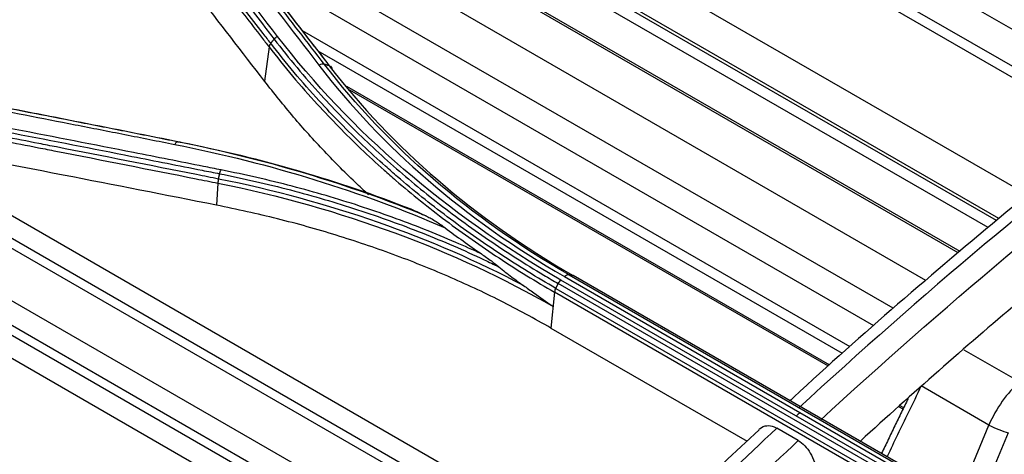
# Model space of a CAD drawing. Units: millimetres. Extents: x 0 to 4075, y 0 to 2906.
# Drawn here: x 2038 to 2103, y 2472 to 2501 of the extents above; entities that cross this region are included whole.
import ezdxf

# ---------------------------------------------------------------- set-up
doc = ezdxf.new("R2010")
doc.units = ezdxf.units.MM
doc.layers.add('LG-Product', color=3, linetype='Continuous')

msp = doc.modelspace()

# ---------------------------------------------------------------- linework, layer by layer
at = {"layer": 'LG-Product', "color": 3, "linetype": 'Continuous'}
for p, q in [((2100.014, 2485.682), (2039.528, 2520.604)), ((2099.901, 2485.59), (2039.966, 2520.193)), ((2101.865, 2487.257), (2047.061, 2518.898)), ((2102.418, 2487.727), (2049.643, 2518.197)), ((2102.58, 2487.861), (2050.39, 2517.993)), ((2104.48, 2489.408), (2058.666, 2515.859)), ((2097.766, 2483.774), (2046.087, 2513.611)), ((2109.68, 2493.598), (2080.294, 2510.564)), ((2110.209, 2494.027), (2082.824, 2509.837)), ((2095.608, 2481.925), (2050.706, 2507.849)), ((2094.321, 2480.772), (2053.373, 2504.413)), ((2099.152, 2502.863), (2112.027, 2495.43)), ((2092.764, 2479.377), (2056.587, 2500.264)), ((2054.37, 2499.201), (2054.079, 2496.93)), ((2092.26, 2478.929), (2057.614, 2498.932)), ((2091.408, 2478.172), (2059.518, 2496.583)), ((2076.097, 2463.532), (2019.678, 2496.105)), ((2091.331, 2478.098), (2059.713, 2496.352)), ((2016.226, 2494.636), (2073.955, 2461.306)), ((2024.317, 2494.093), (2076.51, 2463.96)), ((2016.33, 2492.952), (2067.655, 2463.319)), ((2028.662, 2493.085), (2077.464, 2464.908)), ((2067.399, 2462.8), (2017.577, 2491.565)), ((2050.987, 2490.2), (2050.893, 2488.745)), ((2019.946, 2488.688), (2067.065, 2461.484)), ((2073.89, 2484.018), (2105.003, 2466.055)), ((2074.185, 2484.14), (2105.298, 2466.177)), ((2105.566, 2466.13), (2074.453, 2484.092)), ((2105.623, 2466.109), (2074.51, 2484.072)), ((2104.587, 2465.6), (2073.474, 2483.563)), ((2104.755, 2465.825), (2073.642, 2483.788)), ((2073.231, 2482.986), (2072.994, 2480.621)), ((2104.344, 2465.023), (2073.231, 2482.986)), ((2073.311, 2483.245), (2104.424, 2465.283)), ((2072.994, 2480.621), (2085.947, 2473.143)), ((2100.27, 2479.188), (2103.965, 2477.055)), ((2101.925, 2474.209), (2097.451, 2476.792)), ((2096.251, 2475.257), (2095.972, 2475.418)), ((2096.294, 2475.351), (2096.056, 2475.488)), ((2089.333, 2473.183), (2087.918, 2474)), ((2099.925, 2469.399), (2101.925, 2474.209)), ((2103.2, 2473.704), (2101.122, 2468.707))]:
    msp.add_line(p, q, dxfattribs=at)
for centre, major_axis, ratio, start_param, end_param in [((2104.941, 2473.47), (2.381, 4.398), 0.608213, 1.00334, 1.728658), ((2102.504, 2474.075), (-0.923, 0.384), 0.1219, 0.94438, 2.472852)]:
    msp.add_ellipse(centre, major_axis=major_axis, ratio=ratio, start_param=start_param, end_param=end_param, dxfattribs=at)
for points, degree in [([(1847.224, 2535.609), (1942.001, 2480.89), (2036.777, 2426.1), (2131.554, 2371.31)], 3), ([(2131.877, 2371.903), (2037.039, 2426.581), (1942.201, 2481.259), (1847.425, 2535.978)], 3), ([(1847.439, 2535.209), (1942.144, 2480.531), (2036.849, 2425.853), (2131.554, 2371.175)], 3), ([(2129.292, 2369.869), (2034.586, 2424.547), (1939.881, 2479.225), (1845.176, 2533.903)], 3), ([(2054.933, 2499.903), (2051.321, 2504.598), (2047.708, 2509.262), (2044.093, 2513.898)], 3), ([(2046.83, 2512.002), (2050.444, 2507.363), (2054.055, 2502.695), (2057.665, 2497.998)], 3), ([(2054.481, 2499.445), (2054.705, 2499.72)], 1), ([(2054.706, 2499.719), (2054.766, 2499.794), (2054.847, 2499.859), (2054.933, 2499.903)], 3), ([(2073.642, 2483.788), (2066.067, 2488.152), (2059.74, 2493.641), (2054.933, 2499.903)], 3), ([(2054.481, 2499.445), (2054.422, 2499.368), (2054.383, 2499.282), (2054.37, 2499.201)], 3), ([(2058.028, 2498.052), (2057.926, 2498.082), (2057.79, 2498.062), (2057.665, 2497.998)], 3), ([(2057.665, 2497.998), (2061.824, 2492.563), (2067.321, 2487.797), (2073.89, 2484.018)], 3), ([(2058.351, 2497.956), (2058.028, 2498.052)], 1), ([(2074.185, 2484.14), (2067.65, 2487.9), (2062.169, 2492.647), (2058.028, 2498.052)], 3), ([(2058.351, 2497.956), (2058.456, 2497.922), (2058.526, 2497.837), (2058.539, 2497.729)], 3), ([(2058.351, 2497.956), (2062.493, 2492.566), (2067.952, 2487.837), (2074.453, 2484.092)], 3), ([(2114.067, 2496.15), (2105.721, 2489.732), (2097.459, 2482.809), (2089.352, 2475.33)], 3), ([(2090.767, 2474.513), (2098.873, 2481.992), (2107.135, 2488.915), (2115.482, 2495.333)], 3), ([(2048.335, 2492.928), (2048.273, 2492.931), (2048.2, 2492.869), (2048.141, 2492.761)], 3), ([(2048.141, 2492.761), (2054.527, 2491.492), (2060.476, 2489.639), (2065.998, 2487.251)], 3), ([(2048.335, 2492.928), (2048.529, 2492.917)], 1), ([(2064.773, 2488.016), (2059.637, 2490.119), (2054.115, 2491.777), (2048.335, 2492.928)], 3), ([(2048.529, 2492.917), (2053.861, 2491.852), (2058.951, 2490.366), (2063.747, 2488.491)], 3), ([(2051.028, 2490.473), (2051.107, 2490.821)], 1), ([(2051.107, 2490.821), (2051.129, 2490.914), (2051.161, 2491.003), (2051.2, 2491.074)], 3), ([(2051.028, 2490.473), (2051.003, 2490.381), (2050.988, 2490.285), (2050.987, 2490.2)], 3), ([(2050.987, 2490.2), (2059.117, 2488.567), (2066.657, 2485.774), (2073.137, 2482.045)], 3), ([(2071.175, 2483.432), (2065.162, 2486.619), (2058.344, 2489.003), (2051.028, 2490.473)], 3), ([(2065.998, 2487.251), (2066.78, 2486.661), (2067.579, 2486.086), (2068.396, 2485.524)], 3), ([(2074.185, 2484.14), (2074.099, 2484.155), (2073.988, 2484.109), (2073.89, 2484.018)], 3), ([(2074.453, 2484.092), (2074.185, 2484.14)], 1), ([(2073.311, 2483.245), (2073.474, 2483.563)], 1), ([(2073.474, 2483.563), (2073.518, 2483.648), (2073.577, 2483.728), (2073.642, 2483.788)], 3), ([(2073.311, 2483.245), (2073.268, 2483.16), (2073.239, 2483.069), (2073.231, 2482.986)], 3), ([(2103.82, 2482.299), (2100.334, 2479.346), (2096.871, 2476.297), (2093.436, 2473.149)], 3), ([(2096.582, 2475.957), (2094.832, 2472.339)], 1), ([(2089.446, 2475.036), (2089.364, 2474.96), (2089.281, 2474.883), (2089.198, 2474.806)], 3)]:
    msp.add_open_spline(points, degree=degree, dxfattribs=at)
for points, knots in [([(2054.481, 2499.445), (2054.318, 2499.657), (2054.154, 2499.869), (2052.346, 2502.214), (2050.701, 2504.341), (2048.85, 2506.727), (2048.644, 2506.992), (2047.615, 2508.316), (2046.792, 2509.374), (2045.189, 2511.433), (2044.408, 2512.434), (2043.628, 2513.434)], [0, 0, 0, 0, 0.045144, 0.045144, 0.499999, 0.499999, 0.556855, 0.556855, 0.784281, 0.784281, 1, 1, 1, 1]), ([(2043.858, 2513.712), (2044.741, 2512.581), (2045.624, 2511.447), (2047.39, 2509.177), (2048.273, 2508.04), (2049.979, 2505.841), (2050.801, 2504.779), (2052.445, 2502.652), (2053.267, 2501.586), (2054.295, 2500.253), (2054.5, 2499.986), (2054.705, 2499.72)], [0, 0, 0, 0, 0.244173, 0.244173, 0.488345, 0.488345, 0.715747, 0.715747, 0.943149, 0.943149, 1, 1, 1, 1]), ([(2043.514, 2513.184), (2044.293, 2512.187), (2045.072, 2511.189), (2046.674, 2509.133), (2047.497, 2508.076), (2048.526, 2506.752), (2048.731, 2506.487), (2049.843, 2505.055), (2050.748, 2503.887), (2052.394, 2501.761), (2053.134, 2500.803), (2054.04, 2499.63), (2054.205, 2499.416), (2054.37, 2499.201), (2054.37, 2499.201), (2054.37, 2499.201)], [0, 0, 0, 0, 0.215197, 0.215197, 0.442613, 0.442613, 0.499466, 0.499466, 0.749731, 0.749731, 0.954298, 0.954298, 0.999998, 0.999998, 1, 1, 1, 1]), ([(2058.028, 2498.052), (2057.465, 2498.784), (2056.901, 2499.516), (2055.774, 2500.977), (2055.21, 2501.707), (2053.52, 2503.896), (2052.392, 2505.352), (2050.177, 2508.206), (2049.09, 2509.605), (2047.73, 2511.35), (2047.458, 2511.699), (2047.186, 2512.048)], [0, 0, 0, 0, 0.155977, 0.155977, 0.311953, 0.311953, 0.623903, 0.623903, 0.924781, 0.924781, 1, 1, 1, 1]), ([(2047.505, 2511.946), (2048.225, 2511.024), (2048.945, 2510.1), (2050.753, 2507.777), (2051.841, 2506.376), (2053.201, 2504.622), (2053.473, 2504.271), (2054.833, 2502.516), (2055.92, 2501.108), (2057.455, 2499.118), (2057.903, 2498.537), (2058.351, 2497.956)], [0, 0, 0, 0, 0.199094, 0.199094, 0.500002, 0.500002, 0.575229, 0.575229, 0.876138, 0.876138, 1, 1, 1, 1]), ([(2058.539, 2497.729), (2058.539, 2497.729), (2058.539, 2497.729), (2058.088, 2498.314), (2057.637, 2498.899), (2056.099, 2500.893), (2055.011, 2502.301), (2053.65, 2504.056), (2053.378, 2504.407), (2052.018, 2506.161), (2050.93, 2507.562), (2049.124, 2509.881), (2048.406, 2510.801), (2047.689, 2511.721)], [0, 0, 0, 0, 0.000002, 0.000002, 0.124689, 0.124689, 0.425566, 0.425566, 0.500786, 0.500786, 0.801663, 0.801663, 1, 1, 1, 1]), ([(2054.079, 2496.93), (2052.583, 2498.877), (2051.087, 2500.818), (2048.53, 2504.127), (2047.47, 2505.497), (2045.349, 2508.231), (2044.289, 2509.595), (2043.228, 2510.957)], [0, 0, 0, 0, 0.41372, 0.41372, 0.706859, 0.706859, 1, 1, 1, 1]), ([(2054.705, 2499.72), (2054.705, 2499.72), (2054.705, 2499.72), (2055.194, 2499.084), (2055.698, 2498.457), (2056.736, 2497.218), (2057.27, 2496.607), (2058.274, 2495.505), (2058.74, 2495.012), (2060.169, 2493.549), (2061.163, 2492.597), (2062.713, 2491.211), (2063.24, 2490.755), (2064.312, 2489.858), (2064.858, 2489.417), (2066.525, 2488.113), (2067.675, 2487.272), (2070.046, 2485.65), (2071.269, 2484.869), (2072.839, 2483.932), (2073.156, 2483.746), (2073.474, 2483.563), (2073.474, 2483.563), (2073.474, 2483.563)], [0, 0, 0, 0, 0.000002, 0.000002, 0.101293, 0.101293, 0.202474, 0.202474, 0.286398, 0.286398, 0.454339, 0.454339, 0.538259, 0.538259, 0.622179, 0.622179, 0.790114, 0.790114, 0.958047, 0.958047, 0.999998, 0.999998, 1, 1, 1, 1]), ([(2054.37, 2499.201), (2054.37, 2499.201), (2054.37, 2499.201), (2055.374, 2497.903), (2056.441, 2496.634), (2058.028, 2494.901), (2058.496, 2494.407), (2059.931, 2492.943), (2060.929, 2491.992), (2062.226, 2490.837), (2062.487, 2490.607), (2063.282, 2489.923), (2063.821, 2489.474), (2064.92, 2488.589), (2065.479, 2488.154), (2066.615, 2487.299), (2067.191, 2486.879), (2068.949, 2485.642), (2070.157, 2484.846), (2072.002, 2483.709), (2072.613, 2483.344), (2073.231, 2482.986), (2073.231, 2482.986), (2073.231, 2482.986)], [0, 0, 0, 0, 0.000002, 0.000002, 0.206742, 0.206742, 0.290442, 0.290442, 0.457943, 0.457943, 0.499788, 0.499788, 0.583734, 0.583734, 0.667614, 0.667614, 0.751315, 0.751315, 0.918802, 0.918802, 0.999998, 0.999998, 1, 1, 1, 1]), ([(2073.311, 2483.245), (2072.694, 2483.602), (2072.085, 2483.966), (2070.243, 2485.102), (2069.037, 2485.896), (2067.283, 2487.132), (2066.707, 2487.551), (2065.574, 2488.404), (2065.016, 2488.839), (2063.92, 2489.722), (2063.381, 2490.171), (2062.588, 2490.854), (2062.327, 2491.083), (2061.033, 2492.237), (2060.037, 2493.187), (2058.605, 2494.649), (2058.138, 2495.142), (2056.551, 2496.875), (2055.484, 2498.147), (2054.481, 2499.445), (2054.481, 2499.445), (2054.481, 2499.445)], [0, 0, 0, 0, 0.081161, 0.081161, 0.248577, 0.248577, 0.332239, 0.332239, 0.416079, 0.416079, 0.499985, 0.499985, 0.541812, 0.541812, 0.709239, 0.709239, 0.792907, 0.792907, 0.999998, 0.999998, 1, 1, 1, 1]), ([(2048.335, 2492.928), (2047.238, 2493.147), (2046.141, 2493.366), (2043.947, 2493.801), (2042.85, 2494.018), (2039.559, 2494.666), (2037.366, 2495.095), (2032.972, 2495.948), (2030.771, 2496.371), (2028.021, 2496.897), (2027.471, 2497.002), (2026.921, 2497.107)], [0, 0, 0, 0, 0.153624, 0.153624, 0.307248, 0.307248, 0.614494, 0.614494, 0.922899, 0.922899, 1, 1, 1, 1]), ([(2027.119, 2497.102), (2028.485, 2496.841), (2029.851, 2496.579), (2033.419, 2495.893), (2035.62, 2495.466), (2038.371, 2494.928), (2038.922, 2494.82), (2041.673, 2494.28), (2043.875, 2493.845), (2046.895, 2493.244), (2047.712, 2493.081), (2048.529, 2492.917)], [0, 0, 0, 0, 0.19156, 0.19156, 0.499998, 0.499998, 0.577107, 0.577107, 0.885544, 0.885544, 1, 1, 1, 1]), ([(2026.723, 2496.929), (2027.273, 2496.825), (2027.823, 2496.72), (2030.574, 2496.196), (2032.775, 2495.773), (2037.17, 2494.923), (2039.364, 2494.495), (2042.655, 2493.849), (2043.752, 2493.632), (2045.946, 2493.198), (2047.043, 2492.98), (2048.141, 2492.761)], [0, 0, 0, 0, 0.077075, 0.077075, 0.385489, 0.385489, 0.692743, 0.692743, 0.846371, 0.846371, 1, 1, 1, 1]), ([(2060.94, 2489.435), (2060.69, 2489.664), (2059.684, 2490.597), (2058.006, 2492.294), (2055.956, 2494.56), (2054.706, 2496.138), (2054.079, 2496.93)], [0, 0, 0, 0, 0.097989, 0.396987, 0.697491, 1, 1, 1, 1]), ([(2112.938, 2496.126), (2112.081, 2495.481), (2108.77, 2492.953), (2103.078, 2488.335), (2095.965, 2482.288), (2091.219, 2478.099), (2088.876, 2475.9), (2088.796, 2475.825)], [0, 0, 0, 0, 0.104866, 0.406007, 0.702689, 0.989869, 1, 1, 1, 1]), ([(2051.2, 2491.074), (2050.814, 2491.151), (2050.428, 2491.228), (2048.496, 2491.613), (2046.951, 2491.919), (2042.801, 2492.736), (2040.197, 2493.245), (2036.291, 2494.001), (2034.989, 2494.252), (2032.385, 2494.752), (2031.084, 2495), (2029.782, 2495.248)], [0, 0, 0, 0, 0.054082, 0.054082, 0.270412, 0.270412, 0.635199, 0.635199, 0.817595, 0.817595, 1, 1, 1, 1]), ([(2051.028, 2490.473), (2050.548, 2490.57), (2050.067, 2490.665), (2046.498, 2491.378), (2043.41, 2491.987), (2039.936, 2492.666), (2039.55, 2492.741), (2037.621, 2493.117), (2036.077, 2493.417), (2032.896, 2494.03), (2031.259, 2494.344), (2029.622, 2494.656)], [0, 0, 0, 0, 0.067287, 0.067287, 0.500002, 0.500002, 0.554091, 0.554091, 0.770448, 0.770448, 1, 1, 1, 1]), ([(2029.695, 2494.998), (2030.996, 2494.75), (2032.297, 2494.501), (2034.9, 2494.002), (2036.202, 2493.75), (2040.107, 2492.994), (2042.711, 2492.485), (2046.859, 2491.666), (2048.404, 2491.36), (2050.335, 2490.975), (2050.721, 2490.898), (2051.107, 2490.821)], [0, 0, 0, 0, 0.182398, 0.182398, 0.364795, 0.364795, 0.729585, 0.729585, 0.945917, 0.945917, 1, 1, 1, 1]), ([(2029.584, 2494.389), (2029.584, 2494.389), (2029.584, 2494.389), (2031.225, 2494.075), (2032.867, 2493.76), (2036.052, 2493.145), (2037.595, 2492.845), (2039.524, 2492.469), (2039.91, 2492.393), (2043.383, 2491.713), (2046.471, 2491.103), (2050.035, 2490.39), (2050.511, 2490.295), (2050.987, 2490.2), (2050.987, 2490.2), (2050.987, 2490.2)], [0, 0, 0, 0, 0.000002, 0.000002, 0.23021, 0.23021, 0.446557, 0.446557, 0.500643, 0.500643, 0.933338, 0.933338, 0.999998, 0.999998, 1, 1, 1, 1]), ([(2050.893, 2488.745), (2047.519, 2489.411), (2040.38, 2490.82), (2033.248, 2492.177), (2029.487, 2492.893)], [0, 0, 0, 0, 0.472637, 1, 1, 1, 1]), ([(2051.107, 2490.821), (2051.107, 2490.821), (2051.107, 2490.821), (2051.899, 2490.664), (2052.685, 2490.495), (2054.244, 2490.137), (2055.017, 2489.947), (2056.535, 2489.55), (2057.282, 2489.343), (2058.761, 2488.908), (2059.494, 2488.681), (2061.672, 2487.97), (2063.097, 2487.456), (2065.186, 2486.629), (2065.874, 2486.344), (2067.234, 2485.755), (2067.906, 2485.452), (2068.899, 2484.983), (2069.226, 2484.826), (2069.551, 2484.666)], [0, 0, 0, 0, 0.000003, 0.000003, 0.119372, 0.119372, 0.238618, 0.238618, 0.355797, 0.355797, 0.472975, 0.472975, 0.707499, 0.707499, 0.824671, 0.824671, 0.94184, 0.94184, 1, 1, 1, 1]), ([(2068.396, 2485.524), (2067.836, 2485.785), (2067.271, 2486.038), (2066.017, 2486.581), (2065.326, 2486.867), (2063.231, 2487.697), (2061.801, 2488.212), (2059.616, 2488.926), (2058.88, 2489.154), (2057.396, 2489.59), (2056.647, 2489.798), (2055.123, 2490.197), (2054.347, 2490.388), (2052.783, 2490.747), (2051.995, 2490.916), (2051.2, 2491.074)], [0, 0, 0, 0, 0.106324, 0.106324, 0.233299, 0.233299, 0.487444, 0.487444, 0.614427, 0.614427, 0.741414, 0.741414, 0.870644, 0.870644, 1, 1, 1, 1]), ([(2072.994, 2480.621), (2071.893, 2481.232), (2069.699, 2482.45), (2066.208, 2484.066), (2062.59, 2485.517), (2058.829, 2486.782), (2054.937, 2487.882), (2052.244, 2488.457), (2050.893, 2488.745)], [0, 0, 0, 0, 0.167574, 0.334101, 0.500092, 0.666063, 0.832529, 1, 1, 1, 1]), ([(2063.747, 2488.491), (2063.917, 2488.414), (2064.088, 2488.335), (2064.43, 2488.177), (2064.601, 2488.097), (2064.773, 2488.016)], [0, 0, 0, 0, 0.502014, 0.502014, 1, 1, 1, 1]), ([(2064.773, 2488.016), (2064.982, 2487.918), (2065.193, 2487.797), (2065.601, 2487.538), (2065.8, 2487.4), (2065.998, 2487.251)], [0, 0, 0, 0, 0.515063, 0.515063, 1, 1, 1, 1]), ([(2068.396, 2485.524), (2068.615, 2485.374), (2068.835, 2485.217), (2069.22, 2484.929), (2069.386, 2484.801), (2069.551, 2484.666)], [0, 0, 0, 0, 0.569508, 0.569508, 1, 1, 1, 1]), ([(2069.551, 2484.666), (2069.834, 2484.434), (2070.121, 2484.209), (2070.663, 2483.799), (2070.918, 2483.613), (2071.175, 2483.432)], [0, 0, 0, 0, 0.533871, 0.533871, 1, 1, 1, 1]), ([(2071.175, 2483.432), (2071.402, 2483.272), (2071.63, 2483.112), (2072.266, 2482.661), (2072.677, 2482.37), (2073.106, 2482.067), (2073.122, 2482.056), (2073.137, 2482.045)], [0, 0, 0, 0, 0.350545, 0.350545, 0.976782, 0.976782, 1, 1, 1, 1]), ([(2097.451, 2476.792), (2097.164, 2476.199), (2096.878, 2475.607), (2096.126, 2474.053), (2095.661, 2473.091), (2095.195, 2472.129)], [0, 0, 0, 0, 0.381078, 0.381078, 1, 1, 1, 1]), ([(2086.739, 2473.891), (2085.149, 2472.424), (2081.707, 2469.175), (2076.401, 2463.894), (2071.106, 2458.366), (2067.641, 2454.683), (2066.037, 2453.003)], [0, 0, 0, 0, 0.225029, 0.489884, 0.764886, 1, 1, 1, 1]), ([(2087.918, 2474), (2083.719, 2470.083), (2079.574, 2466.016), (2072.518, 2458.823), (2069.6, 2455.732), (2066.676, 2452.654)], [0, 0, 0, 0, 0.581438, 0.581438, 1, 1, 1, 1]), ([(2086.725, 2473.912), (2086.752, 2473.939), (2086.781, 2473.964), (2086.94, 2474.087), (2087.094, 2474.15), (2087.411, 2474.179), (2087.575, 2474.153), (2087.798, 2474.064), (2087.858, 2474.034), (2087.918, 2474)], [0, 0, 0, 0, 0.09154, 0.09154, 0.49714, 0.49714, 0.865025, 0.865025, 1, 1, 1, 1]), ([(2068.087, 2451.834), (2071.012, 2454.913), (2073.931, 2458.005), (2080.988, 2465.2), (2085.133, 2469.267), (2089.333, 2473.183)], [0, 0, 0, 0, 0.418657, 0.418657, 1, 1, 1, 1]), ([(2089.333, 2473.183), (2089.481, 2473.098), (2089.628, 2472.979), (2089.894, 2472.697), (2090.018, 2472.53), (2090.232, 2472.167), (2090.323, 2471.965), (2090.469, 2471.54), (2090.522, 2471.311), (2090.574, 2470.88), (2090.577, 2470.673), (2090.558, 2470.481)], [0, 0, 0, 0, 0.191755, 0.191755, 0.383058, 0.383058, 0.581133, 0.581133, 0.795804, 0.795804, 1, 1, 1, 1])]:
    msp.add_open_spline(points, degree=3, knots=knots, dxfattribs=at)

doc.saveas('drawing.dxf')
